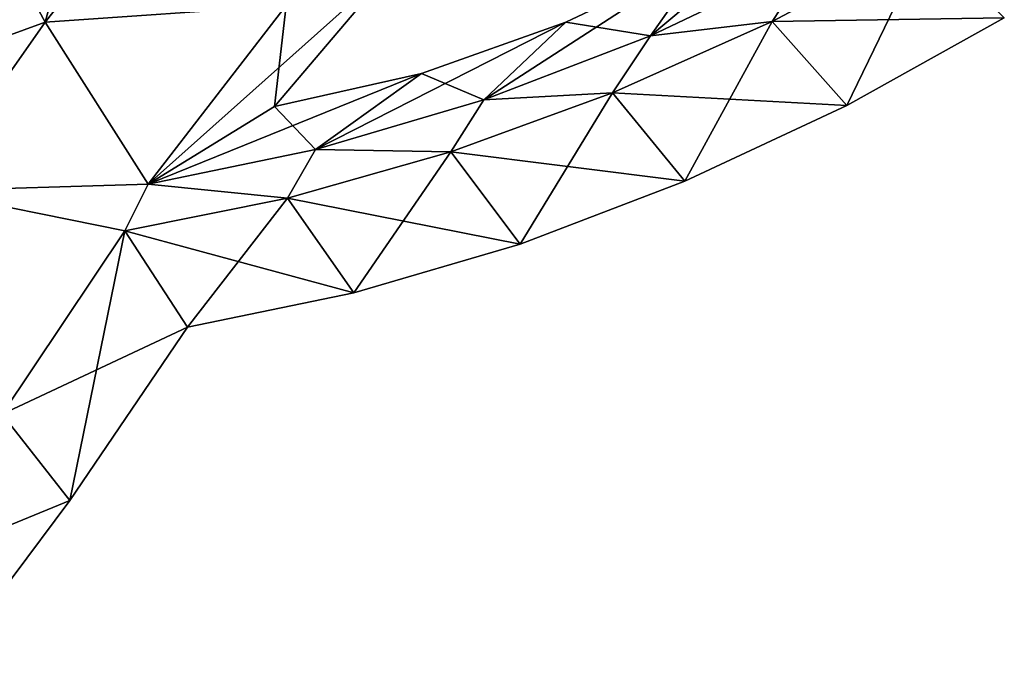
# Model space of a CAD drawing. Units: metres. Extents: x -8.9 to 8.9, y -6.3 to 6.3.
# Drawn here: x 0.3 to 5, y -2.4 to 0.7 of the extents above; entities that cross this region are included whole.
import ezdxf

# ---------------------------------------------------------------- set-up
doc = ezdxf.new("R2010")
doc.units = ezdxf.units.M

msp = doc.modelspace()

# ---------------------------------------------------------------- linework, layer by layer
for points in [[(0.1123, 1.1473, 2), (0.7248, 1.9105, 2), (0.3808, 0.6518, 2.5)], [(0.3808, 0.6518, 2.5), (0.7248, 1.9105, 2), (0.99, 1.4229, 2.5)], [(0.3808, 0.6518, -2.5), (0.99, 1.4229, -2.5), (0.1123, 1.1473, -2)], [(1.5301, 0.7314, -2.5), (0.99, 1.4229, -2.5), (0.3808, 0.6518, -2.5)], [(0.3808, 0.6518, 2.5), (0.99, 1.4229, 2.5), (1.5301, 0.7314, 2.5)], [(3.5362, 0.9724, 2), (4.1893, 1.3616, 2), (3.2659, 0.587, 2.5)], [(3.2659, 0.587, 2.5), (4.1893, 1.3616, 2), (4.045, 0.9584, 2.5)], [(-0.4527, 0.348, -2), (0.3808, 0.6518, -2.5), (0.1123, 1.1473, -2)], [(-0.184, -0.152, 2.5), (0.1123, 1.1473, 2), (0.3808, 0.6518, 2.5)], [(4.045, 0.9584, -2.5), (3.846, 0.6552, -2.5), (4.5868, 1.0506, -2.5)], [(4.5868, 1.0506, -2.5), (3.846, 0.6552, -2.5), (4.9535, 0.673, -2)], [(4.5868, 1.0506, 2.5), (4.2019, 0.2544, 2), (3.846, 0.6552, 2.5)], [(4.5868, 1.0506, 2.5), (3.846, 0.6552, 2.5), (4.045, 0.9584, 2.5)], [(4.9535, 0.673, 2), (4.2019, 0.2544, 2), (4.5868, 1.0506, 2.5)], [(1.5301, 0.7314, -2.5), (0.872, -0.12, -2.5), (2.0606, 0.9411, -2)], [(2.0606, 0.9411, -2), (0.872, -0.12, -2.5), (1.4746, 0.2499, -2)], [(2.0606, 0.9411, -2), (1.4746, 0.2499, -2), (2.0606, 0.9411, 2)], [(2.0606, 0.9411, 2), (1.4746, 0.2499, -2), (1.4746, 0.2499, 2)], [(2.0606, 0.9411, 2), (1.4746, 0.2499, 2), (1.5301, 0.7314, 2.5)], [(2.8633, 0.6516, 2), (3.5362, 0.9724, 2), (2.4715, 0.2813, 2.5)], [(2.4715, 0.2813, 2.5), (3.5362, 0.9724, 2), (3.2659, 0.587, 2.5)], [(2.8633, 0.6516, -2), (3.2659, 0.587, -2.5), (3.5362, 0.9724, -2)], [(2.8633, 0.6516, -2), (3.5362, 0.9724, -2), (2.8633, 0.6516, 2)], [(2.8633, 0.6516, 2), (3.5362, 0.9724, -2), (3.5362, 0.9724, 2)], [(3.2659, 0.587, -2.5), (4.045, 0.9584, -2.5), (3.5362, 0.9724, -2)], [(4.045, 0.9584, -2.5), (3.2659, 0.587, -2.5), (3.846, 0.6552, -2.5)], [(3.846, 0.6552, 2.5), (3.2659, 0.587, 2.5), (4.045, 0.9584, 2.5)], [(0.872, -0.12, -2.5), (1.5301, 0.7314, -2.5), (0.3808, 0.6518, -2.5)], [(0.3808, 0.6518, 2.5), (1.5301, 0.7314, 2.5), (0.872, -0.12, 2.5)], [(1.5301, 0.7314, 2.5), (1.4746, 0.2499, 2), (0.872, -0.12, 2.5)], [(4.9535, 0.673, -2), (3.846, 0.6552, -2.5), (4.2019, 0.2544, -2)], [(4.9535, 0.673, -2), (4.2019, 0.2544, -2), (4.9535, 0.673, 2)], [(4.9535, 0.673, 2), (4.2019, 0.2544, -2), (4.2019, 0.2544, 2)], [(-0.184, -0.152, -2.5), (0.3808, 0.6518, -2.5), (-0.4527, 0.348, -2)], [(0.872, -0.12, -2.5), (0.3808, 0.6518, -2.5), (-0.184, -0.152, -2.5)], [(-0.184, -0.152, 2.5), (0.3808, 0.6518, 2.5), (0.872, -0.12, 2.5)], [(2.1741, 0.408, 2), (2.8633, 0.6516, 2), (1.6701, 0.0446, 2.5)], [(1.6701, 0.0446, 2.5), (2.8633, 0.6516, 2), (2.4715, 0.2813, 2.5)], [(2.1741, 0.408, -2), (2.4715, 0.2813, -2.5), (2.8633, 0.6516, -2)], [(2.1741, 0.408, -2), (2.8633, 0.6516, -2), (2.1741, 0.408, 2)], [(2.1741, 0.408, 2), (2.8633, 0.6516, -2), (2.8633, 0.6516, 2)], [(2.4715, 0.2813, -2.5), (3.2659, 0.587, -2.5), (2.8633, 0.6516, -2)], [(3.2659, 0.587, -2.5), (3.0862, 0.3149, -2.5), (3.846, 0.6552, -2.5)], [(3.846, 0.6552, -2.5), (3.0862, 0.3149, -2.5), (4.2019, 0.2544, -2)], [(3.846, 0.6552, 2.5), (3.4305, -0.1071, 2), (3.0862, 0.3149, 2.5)], [(3.846, 0.6552, 2.5), (3.0862, 0.3149, 2.5), (3.2659, 0.587, 2.5)], [(4.2019, 0.2544, 2), (3.4305, -0.1071, 2), (3.846, 0.6552, 2.5)], [(3.2659, 0.587, -2.5), (2.4715, 0.2813, -2.5), (3.0862, 0.3149, -2.5)], [(3.0862, 0.3149, 2.5), (2.4715, 0.2813, 2.5), (3.2659, 0.587, 2.5)], [(1.4746, 0.2499, 2), (2.1741, 0.408, 2), (0.872, -0.12, 2.5)], [(0.872, -0.12, 2.5), (2.1741, 0.408, 2), (1.6701, 0.0446, 2.5)], [(1.4746, 0.2499, -2), (1.6701, 0.0446, -2.5), (2.1741, 0.408, -2)], [(1.4746, 0.2499, -2), (2.1741, 0.408, -2), (1.4746, 0.2499, 2)], [(1.4746, 0.2499, 2), (2.1741, 0.408, -2), (2.1741, 0.408, 2)], [(1.6701, 0.0446, -2.5), (2.4715, 0.2813, -2.5), (2.1741, 0.408, -2)], [(2.4715, 0.2813, -2.5), (2.3139, 0.0328, -2.5), (3.0862, 0.3149, -2.5)], [(3.0862, 0.3149, -2.5), (2.3139, 0.0328, -2.5), (3.4305, -0.1071, -2)], [(3.0862, 0.3149, 2.5), (2.645, -0.4067, 2), (2.3139, 0.0328, 2.5)], [(3.0862, 0.3149, 2.5), (2.3139, 0.0328, 2.5), (2.4715, 0.2813, 2.5)], [(3.4305, -0.1071, 2), (2.645, -0.4067, 2), (3.0862, 0.3149, 2.5)], [(4.2019, 0.2544, -2), (3.0862, 0.3149, -2.5), (3.4305, -0.1071, -2)], [(0.872, -0.12, -2.5), (1.6701, 0.0446, -2.5), (1.4746, 0.2499, -2)], [(2.4715, 0.2813, -2.5), (1.6701, 0.0446, -2.5), (2.3139, 0.0328, -2.5)], [(2.3139, 0.0328, 2.5), (1.6701, 0.0446, 2.5), (2.4715, 0.2813, 2.5)], [(4.2019, 0.2544, -2), (3.4305, -0.1071, -2), (4.2019, 0.2544, 2)], [(4.2019, 0.2544, 2), (3.4305, -0.1071, -2), (3.4305, -0.1071, 2)], [(1.536, -0.1877, -2.5), (1.6701, 0.0446, -2.5), (0.872, -0.12, -2.5)], [(0.872, -0.12, 2.5), (1.6701, 0.0446, 2.5), (1.536, -0.1877, 2.5)], [(1.6701, 0.0446, -2.5), (1.536, -0.1877, -2.5), (2.3139, 0.0328, -2.5)], [(2.3139, 0.0328, 2.5), (1.536, -0.1877, 2.5), (1.6701, 0.0446, 2.5)], [(2.3139, 0.0328, -2.5), (1.536, -0.1877, -2.5), (2.645, -0.4067, -2)], [(2.3139, 0.0328, 2.5), (1.8521, -0.6398, 2), (1.536, -0.1877, 2.5)], [(2.645, -0.4067, 2), (1.8521, -0.6398, 2), (2.3139, 0.0328, 2.5)], [(3.4305, -0.1071, -2), (2.3139, 0.0328, -2.5), (2.645, -0.4067, -2)], [(0.76, -0.344, -2.5), (0.872, -0.12, -2.5), (-0.184, -0.152, -2.5)], [(-0.184, -0.152, 2.5), (0.872, -0.12, 2.5), (0.76, -0.344, 2.5)], [(0.76, -0.344, -2.5), (1.536, -0.1877, -2.5), (0.872, -0.12, -2.5)], [(0.872, -0.12, 2.5), (1.536, -0.1877, 2.5), (0.76, -0.344, 2.5)], [(3.4305, -0.1071, -2), (2.645, -0.4067, -2), (3.4305, -0.1071, 2)], [(3.4305, -0.1071, 2), (2.645, -0.4067, -2), (2.645, -0.4067, 2)], [(0.1747, -1.2182, -2.5), (0.76, -0.344, -2.5), (-0.184, -0.152, -2.5)], [(-0.184, -0.152, 2.5), (0.76, -0.344, 2.5), (0.1747, -1.2182, 2.5)], [(1.536, -0.1877, -2.5), (0.76, -0.344, -2.5), (1.8521, -0.6398, -2)], [(1.536, -0.1877, 2.5), (1.0585, -0.8026, 2), (0.76, -0.344, 2.5)], [(1.8521, -0.6398, 2), (1.0585, -0.8026, 2), (1.536, -0.1877, 2.5)], [(2.645, -0.4067, -2), (1.536, -0.1877, -2.5), (1.8521, -0.6398, -2)], [(0.76, -0.344, -2.5), (0.1747, -1.2182, -2.5), (1.0585, -0.8026, -2)], [(0.76, -0.344, 2.5), (0.4976, -1.6304, 2), (0.1747, -1.2182, 2.5)], [(1.0585, -0.8026, 2), (0.4976, -1.6304, 2), (0.76, -0.344, 2.5)], [(1.8521, -0.6398, -2), (0.76, -0.344, -2.5), (1.0585, -0.8026, -2)], [(2.645, -0.4067, -2), (1.8521, -0.6398, -2), (2.645, -0.4067, 2)], [(2.645, -0.4067, 2), (1.8521, -0.6398, -2), (1.8521, -0.6398, 2)], [(1.8521, -0.6398, -2), (1.0585, -0.8026, -2), (1.8521, -0.6398, 2)], [(1.8521, -0.6398, 2), (1.0585, -0.8026, -2), (1.0585, -0.8026, 2)], [(1.0585, -0.8026, -2), (0.1747, -1.2182, -2.5), (0.4976, -1.6304, -2)], [(1.0585, -0.8026, -2), (0.4976, -1.6304, -2), (1.0585, -0.8026, 2)], [(1.0585, -0.8026, 2), (0.4976, -1.6304, -2), (0.4976, -1.6304, 2)], [(0.1747, -1.2182, -2.5), (-0.3998, -1.999, -2.5), (0.4976, -1.6304, -2)], [(0.4976, -1.6304, 2), (-0.054, -2.3687, 2), (0.1747, -1.2182, 2.5)], [(0.4976, -1.6304, -2), (-0.3998, -1.999, -2.5), (-0.054, -2.3687, -2)], [(0.4976, -1.6304, -2), (-0.054, -2.3687, -2), (0.4976, -1.6304, 2)], [(0.4976, -1.6304, 2), (-0.054, -2.3687, -2), (-0.054, -2.3687, 2)]]:
    msp.add_3dface(points)

doc.saveas('drawing.dxf')
